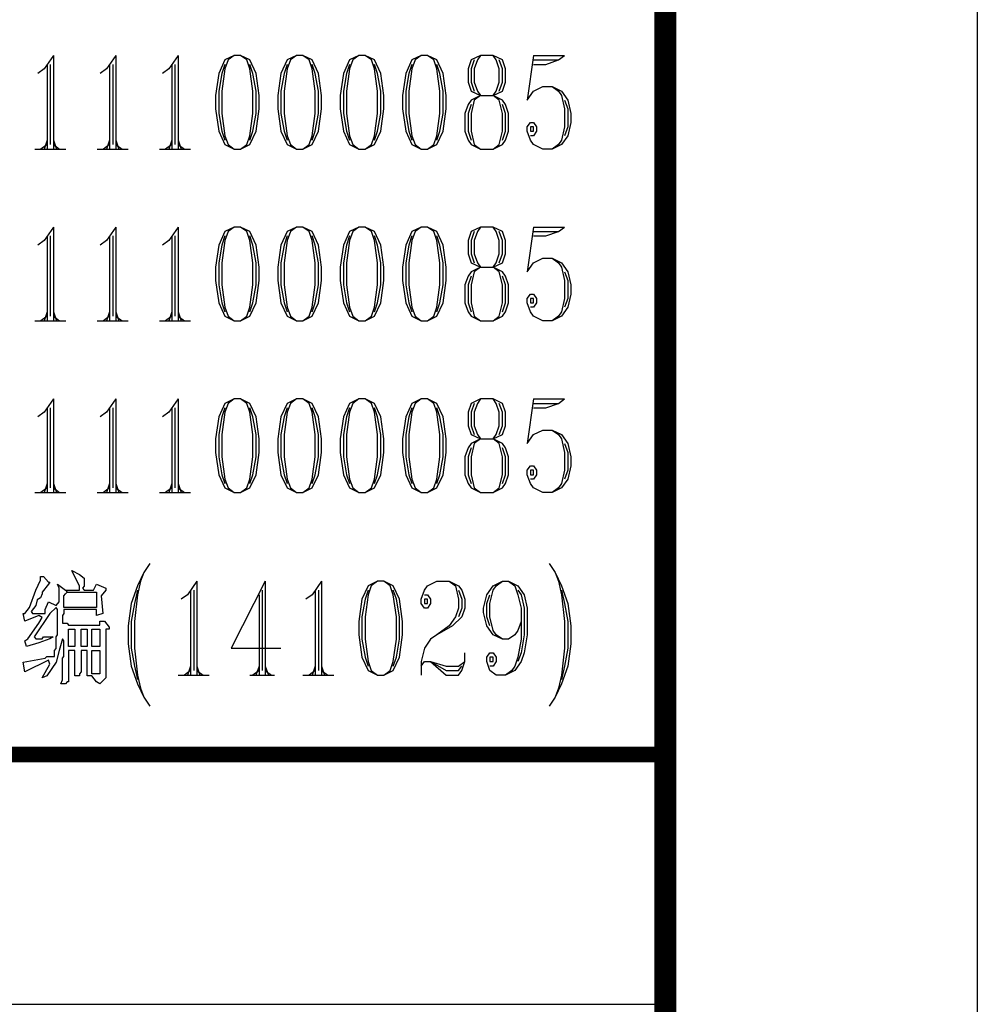
# Model space of a CAD drawing. Extents: x 1073267 to 3357714, y 298596 to 1101993.
# Drawn here: x 1612057 to 1615126, y 383230 to 386385 of the extents above; entities that cross this region are included whole.
import ezdxf

# ---------------------------------------------------------------- set-up
doc = ezdxf.new("R2010")
doc.units = 0
doc.header["$MEASUREMENT"] = 0
doc.layers.get('0').update_dxf_attribs({"linetype": 'CONTINUOUS'})

# ---------------------------------------------------------------- blocks, each defined once
blk = doc.blocks.new('_label_A1_2019')
at = {"color": 94, "linetype": 'Continuous'}
blk.add_line((-9045.3, 16908.1), (-2045.3, 16908.1), dxfattribs=at)
at = {"color": 94, "linetype": 'Continuous', "const_width": 50}
blk.add_lwpolyline([(-2045.3, 308.1), (-2045.3, 57708.1)], dxfattribs=at)
at = {"color": 94, "linetype": 'Continuous'}
for points in [[(-4006.7, 19948.5), (-4036.7, 19905.5), (-4057, 19891)], [(-4006.7, 19948.5), (-4006.7, 19648.4)], [(-3807.1, 19948.5), (-3837, 19905.5), (-3856.9, 19891)], [(-3807.1, 19948.5), (-3807.1, 19648.4)], [(-3607, 19948.5), (-3636.9, 19905.5), (-3657.2, 19891)], [(-3607, 19948.5), (-3607, 19648.4)], [(-3427.2, 19948.5), (-3447, 19934), (-3457.1, 19905.5), (-3467.3, 19834), (-3467.3, 19762.9), (-3457.1, 19691.4), (-3447, 19662.9), (-3427.2, 19648.4)], [(-3407.3, 19648.4), (-3387, 19662.9), (-3377.4, 19691.4), (-3367.2, 19762.9), (-3367.2, 19834), (-3377.4, 19905.5), (-3387, 19934), (-3407.3, 19948.5)], [(-3227.5, 19948.5), (-3247.3, 19934), (-3257.5, 19905.5), (-3267.2, 19834), (-3267.2, 19762.9), (-3257.5, 19691.4), (-3247.3, 19662.9), (-3227.5, 19648.4)], [(-3207.2, 19648.4), (-3187.4, 19662.9), (-3177.3, 19691.4), (-3167.6, 19762.9), (-3167.6, 19834), (-3177.3, 19905.5), (-3187.4, 19934), (-3207.2, 19948.5)], [(-3027.4, 19948.5), (-3047.2, 19934), (-3057.4, 19905.5), (-3067.5, 19834), (-3067.5, 19762.9), (-3057.4, 19691.4), (-3047.2, 19662.9), (-3027.4, 19648.4)], [(-3007.6, 19648.4), (-2987.3, 19662.9), (-2977.6, 19691.4), (-2967.5, 19762.9), (-2967.5, 19834), (-2977.6, 19905.5), (-2987.3, 19934), (-3007.6, 19948.5)], [(-2827.8, 19948.5), (-2847.6, 19934), (-2857.8, 19905.5), (-2867.4, 19834), (-2867.4, 19762.9), (-2857.8, 19691.4), (-2847.6, 19662.9), (-2827.8, 19648.4)], [(-2807.5, 19648.4), (-2787.7, 19662.9), (-2777.5, 19691.4), (-2767.8, 19762.9), (-2767.8, 19834), (-2777.5, 19905.5), (-2787.7, 19934), (-2807.5, 19948.5)], [(-2637.8, 19948.5), (-2647.5, 19934), (-2657.6, 19905.5), (-2657.6, 19862.5), (-2647.5, 19834), (-2637.8, 19820)], [(-2597.7, 19820), (-2587.6, 19834), (-2577.9, 19862.5), (-2577.9, 19905.5), (-2587.6, 19934), (-2597.7, 19948.5)], [(-2467.7, 19948.5), (-2488, 19805.5), (-2467.7, 19834), (-2437.7, 19848.5), (-2407.7, 19848.5), (-2377.8, 19834), (-2358, 19805.5), (-2347.8, 19762.9), (-2347.8, 19733.9), (-2358, 19691.4), (-2377.8, 19662.9), (-2407.7, 19648.4), (-2437.7, 19648.4), (-2467.7, 19662.9), (-2477.8, 19676.9), (-2488, 19705.4), (-2488, 19719.9), (-2477.8, 19733.9), (-2467.7, 19733.9), (-2458, 19719.9), (-2458, 19705.4), (-2467.7, 19691.4), (-2477.8, 19691.4)], [(-2467.7, 19948.5), (-2368.1, 19948.5)], [(-2467.7, 19920), (-2428, 19920), (-2387.9, 19934), (-2368.1, 19948.5)], [(-4027, 19920), (-4027, 19648.4)], [(-4016.8, 19920), (-4016.8, 19662.9)], [(-3826.9, 19920), (-3826.9, 19648.4)], [(-3816.7, 19920), (-3816.7, 19662.9)], [(-3627.3, 19920), (-3627.3, 19648.4)], [(-3617.1, 19920), (-3617.1, 19662.9)], [(-3457.1, 19920), (-3467.3, 19891), (-3476.9, 19834), (-3476.9, 19762.9), (-3467.3, 19705.4), (-3457.1, 19676.9)], [(-3377.4, 19676.9), (-3367.2, 19705.4), (-3357.1, 19762.9), (-3357.1, 19834), (-3367.2, 19891), (-3377.4, 19920)], [(-3257.5, 19920), (-3267.2, 19891), (-3277.3, 19834), (-3277.3, 19762.9), (-3267.2, 19705.4), (-3257.5, 19676.9)], [(-3177.3, 19676.9), (-3167.6, 19705.4), (-3157.4, 19762.9), (-3157.4, 19834), (-3167.6, 19891), (-3177.3, 19920)], [(-3057.4, 19920), (-3067.5, 19891), (-3077.2, 19834), (-3077.2, 19762.9), (-3067.5, 19705.4), (-3057.4, 19676.9)], [(-2977.6, 19676.9), (-2967.5, 19705.4), (-2957.3, 19762.9), (-2957.3, 19834), (-2967.5, 19891), (-2977.6, 19920)], [(-2857.8, 19920), (-2867.4, 19891), (-2877.6, 19834), (-2877.6, 19762.9), (-2867.4, 19705.4), (-2857.8, 19676.9)], [(-2777.5, 19676.9), (-2767.8, 19705.4), (-2757.7, 19762.9), (-2757.7, 19834), (-2767.8, 19891), (-2777.5, 19920)], [(-2657.6, 19934), (-2667.8, 19905.5), (-2667.8, 19862.5), (-2657.6, 19834)], [(-2577.9, 19834), (-2567.7, 19862.5), (-2567.7, 19905.5), (-2577.9, 19934)], [(-2467.7, 19934), (-2387.9, 19934)], [(-2407.7, 19848.5), (-2387.9, 19834), (-2377.8, 19820), (-2368.1, 19777), (-2368.1, 19719.9), (-2377.8, 19676.9), (-2387.9, 19662.9), (-2407.7, 19648.4)], [(-2637.8, 19820), (-2667.8, 19805.5), (-2677.5, 19791.5), (-2687.6, 19762.9), (-2687.6, 19705.4), (-2677.5, 19676.9), (-2667.8, 19662.9), (-2637.8, 19648.4), (-2597.7, 19648.4), (-2567.7, 19662.9), (-2557.6, 19676.9), (-2547.9, 19705.4), (-2547.9, 19762.9), (-2557.6, 19791.5), (-2567.7, 19805.5), (-2597.7, 19820)], [(-2637.8, 19820), (-2657.6, 19805.5), (-2667.8, 19762.9), (-2667.8, 19705.4), (-2657.6, 19662.9), (-2637.8, 19648.4)], [(-2597.7, 19648.4), (-2577.9, 19662.9), (-2567.7, 19705.4), (-2567.7, 19762.9), (-2577.9, 19805.5), (-2597.7, 19820)], [(-2667.8, 19791.5), (-2677.5, 19762.9), (-2677.5, 19705.4), (-2667.8, 19676.9)], [(-2567.7, 19676.9), (-2557.6, 19705.4), (-2557.6, 19762.9), (-2567.7, 19791.5)], [(-2368.1, 19805.5), (-2358, 19777), (-2358, 19719.9), (-2368.1, 19691.4)], [(-4027, 19662.9), (-4046.8, 19648.4)], [(-4027, 19676.9), (-4036.7, 19648.4)], [(-4006.7, 19676.9), (-3997, 19648.4)], [(-4006.7, 19662.9), (-3986.9, 19648.4)], [(-3826.9, 19662.9), (-3846.7, 19648.4)], [(-3826.9, 19676.9), (-3837, 19648.4)], [(-3807.1, 19676.9), (-3796.9, 19648.4)], [(-3807.1, 19662.9), (-3786.8, 19648.4)], [(-3627.3, 19662.9), (-3647.1, 19648.4)], [(-3627.3, 19676.9), (-3636.9, 19648.4)], [(-3607, 19676.9), (-3597.3, 19648.4)], [(-3607, 19662.9), (-3587.1, 19648.4)], [(-4066.6, 19648.4), (-3966.6, 19648.4)], [(-3867, 19648.4), (-3767, 19648.4)], [(-3666.9, 19648.4), (-3567.3, 19648.4)], [(-4006.7, 19398.5), (-4036.7, 19355.5), (-4057, 19341)], [(-4006.7, 19398.5), (-4006.7, 19098.4)], [(-3807.1, 19398.5), (-3837, 19355.5), (-3856.9, 19341)], [(-3807.1, 19398.5), (-3807.1, 19098.4)], [(-3607, 19398.5), (-3636.9, 19355.5), (-3657.2, 19341)], [(-3607, 19398.5), (-3607, 19098.4)], [(-3427.2, 19398.5), (-3447, 19384), (-3457.1, 19355.5), (-3467.3, 19284), (-3467.3, 19212.9), (-3457.1, 19141.4), (-3447, 19112.9), (-3427.2, 19098.4)], [(-3407.3, 19098.4), (-3387, 19112.9), (-3377.4, 19141.4), (-3367.2, 19212.9), (-3367.2, 19284), (-3377.4, 19355.5), (-3387, 19384), (-3407.3, 19398.5)], [(-3227.5, 19398.5), (-3247.3, 19384), (-3257.5, 19355.5), (-3267.2, 19284), (-3267.2, 19212.9), (-3257.5, 19141.4), (-3247.3, 19112.9), (-3227.5, 19098.4)], [(-3207.2, 19098.4), (-3187.4, 19112.9), (-3177.3, 19141.4), (-3167.6, 19212.9), (-3167.6, 19284), (-3177.3, 19355.5), (-3187.4, 19384), (-3207.2, 19398.5)], [(-3027.4, 19398.5), (-3047.2, 19384), (-3057.4, 19355.5), (-3067.5, 19284), (-3067.5, 19212.9), (-3057.4, 19141.4), (-3047.2, 19112.9), (-3027.4, 19098.4)], [(-3007.6, 19098.4), (-2987.3, 19112.9), (-2977.6, 19141.4), (-2967.5, 19212.9), (-2967.5, 19284), (-2977.6, 19355.5), (-2987.3, 19384), (-3007.6, 19398.5)], [(-2827.8, 19398.5), (-2847.6, 19384), (-2857.8, 19355.5), (-2867.4, 19284), (-2867.4, 19212.9), (-2857.8, 19141.4), (-2847.6, 19112.9), (-2827.8, 19098.4)], [(-2807.5, 19098.4), (-2787.7, 19112.9), (-2777.5, 19141.4), (-2767.8, 19212.9), (-2767.8, 19284), (-2777.5, 19355.5), (-2787.7, 19384), (-2807.5, 19398.5)], [(-2657.6, 19384), (-2667.8, 19355.5), (-2667.8, 19312.5), (-2657.6, 19284)], [(-2637.8, 19398.5), (-2647.5, 19384), (-2657.6, 19355.5), (-2657.6, 19312.5), (-2647.5, 19284), (-2637.8, 19270)], [(-2597.7, 19270), (-2587.6, 19284), (-2577.9, 19312.5), (-2577.9, 19355.5), (-2587.6, 19384), (-2597.7, 19398.5)], [(-2577.9, 19284), (-2567.7, 19312.5), (-2567.7, 19355.5), (-2577.9, 19384)], [(-2467.7, 19398.5), (-2488, 19255.5), (-2467.7, 19284), (-2437.7, 19298.5), (-2407.7, 19298.5), (-2377.8, 19284), (-2358, 19255.5), (-2347.8, 19212.9), (-2347.8, 19183.9), (-2358, 19141.4), (-2377.8, 19112.9), (-2407.7, 19098.4), (-2437.7, 19098.4), (-2467.7, 19112.9), (-2477.8, 19126.9), (-2488, 19155.4), (-2488, 19169.9), (-2477.8, 19183.9), (-2467.7, 19183.9), (-2458, 19169.9), (-2458, 19155.4), (-2467.7, 19141.4), (-2477.8, 19141.4)], [(-2467.7, 19398.5), (-2368.1, 19398.5)], [(-2467.7, 19370), (-2428, 19370), (-2387.9, 19384), (-2368.1, 19398.5)], [(-2467.7, 19384), (-2387.9, 19384)], [(-4027, 19370), (-4027, 19098.4)], [(-4016.8, 19370), (-4016.8, 19112.9)], [(-3826.9, 19370), (-3826.9, 19098.4)], [(-3816.7, 19370), (-3816.7, 19112.9)], [(-3627.3, 19370), (-3627.3, 19098.4)], [(-3617.1, 19370), (-3617.1, 19112.9)], [(-3457.1, 19370), (-3467.3, 19341), (-3476.9, 19284), (-3476.9, 19212.9), (-3467.3, 19155.4), (-3457.1, 19126.9)], [(-3377.4, 19126.9), (-3367.2, 19155.4), (-3357.1, 19212.9), (-3357.1, 19284), (-3367.2, 19341), (-3377.4, 19370)], [(-3257.5, 19370), (-3267.2, 19341), (-3277.3, 19284), (-3277.3, 19212.9), (-3267.2, 19155.4), (-3257.5, 19126.9)], [(-3177.3, 19126.9), (-3167.6, 19155.4), (-3157.4, 19212.9), (-3157.4, 19284), (-3167.6, 19341), (-3177.3, 19370)], [(-3057.4, 19370), (-3067.5, 19341), (-3077.2, 19284), (-3077.2, 19212.9), (-3067.5, 19155.4), (-3057.4, 19126.9)], [(-2977.6, 19126.9), (-2967.5, 19155.4), (-2957.3, 19212.9), (-2957.3, 19284), (-2967.5, 19341), (-2977.6, 19370)], [(-2857.8, 19370), (-2867.4, 19341), (-2877.6, 19284), (-2877.6, 19212.9), (-2867.4, 19155.4), (-2857.8, 19126.9)], [(-2777.5, 19126.9), (-2767.8, 19155.4), (-2757.7, 19212.9), (-2757.7, 19284), (-2767.8, 19341), (-2777.5, 19370)], [(-2407.7, 19298.5), (-2387.9, 19284), (-2377.8, 19270), (-2368.1, 19227), (-2368.1, 19169.9), (-2377.8, 19126.9), (-2387.9, 19112.9), (-2407.7, 19098.4)], [(-2637.8, 19270), (-2667.8, 19255.5), (-2677.5, 19241.5), (-2687.6, 19212.9), (-2687.6, 19155.4), (-2677.5, 19126.9), (-2667.8, 19112.9), (-2637.8, 19098.4), (-2597.7, 19098.4), (-2567.7, 19112.9), (-2557.6, 19126.9), (-2547.9, 19155.4), (-2547.9, 19212.9), (-2557.6, 19241.5), (-2567.7, 19255.5), (-2597.7, 19270)], [(-2637.8, 19270), (-2657.6, 19255.5), (-2667.8, 19212.9), (-2667.8, 19155.4), (-2657.6, 19112.9), (-2637.8, 19098.4)], [(-2597.7, 19098.4), (-2577.9, 19112.9), (-2567.7, 19155.4), (-2567.7, 19212.9), (-2577.9, 19255.5), (-2597.7, 19270)], [(-2368.1, 19255.5), (-2358, 19227), (-2358, 19169.9), (-2368.1, 19141.4)], [(-2667.8, 19241.5), (-2677.5, 19212.9), (-2677.5, 19155.4), (-2667.8, 19126.9)], [(-2567.7, 19126.9), (-2557.6, 19155.4), (-2557.6, 19212.9), (-2567.7, 19241.5)], [(-4027, 19126.9), (-4036.7, 19098.4)], [(-4006.7, 19126.9), (-3997, 19098.4)], [(-3826.9, 19126.9), (-3837, 19098.4)], [(-3807.1, 19126.9), (-3796.9, 19098.4)], [(-3627.3, 19126.9), (-3636.9, 19098.4)], [(-3607, 19126.9), (-3597.3, 19098.4)], [(-4066.6, 19098.4), (-3966.6, 19098.4)], [(-4027, 19112.9), (-4046.8, 19098.4)], [(-4006.7, 19112.9), (-3986.9, 19098.4)], [(-3867, 19098.4), (-3767, 19098.4)], [(-3826.9, 19112.9), (-3846.7, 19098.4)], [(-3807.1, 19112.9), (-3786.8, 19098.4)], [(-3666.9, 19098.4), (-3567.3, 19098.4)], [(-3627.3, 19112.9), (-3647.1, 19098.4)], [(-3607, 19112.9), (-3587.1, 19098.4)], [(-4006.7, 18848.1), (-4036.7, 18805), (-4057, 18790.5)], [(-4006.7, 18848.1), (-4006.7, 18547.9)], [(-3807.1, 18848.1), (-3837, 18805), (-3856.9, 18790.5)], [(-3807.1, 18848.1), (-3807.1, 18547.9)], [(-3607, 18848.1), (-3636.9, 18805), (-3657.2, 18790.5)], [(-3607, 18848.1), (-3607, 18547.9)], [(-3427.2, 18848.1), (-3447, 18833.6), (-3457.1, 18805), (-3467.3, 18733.5), (-3467.3, 18662.5), (-3457.1, 18590.9), (-3447, 18562.4), (-3427.2, 18547.9)], [(-3407.3, 18547.9), (-3387, 18562.4), (-3377.4, 18590.9), (-3367.2, 18662.5), (-3367.2, 18733.5), (-3377.4, 18805), (-3387, 18833.6), (-3407.3, 18848.1)], [(-3227.5, 18848.1), (-3247.3, 18833.6), (-3257.5, 18805), (-3267.2, 18733.5), (-3267.2, 18662.5), (-3257.5, 18590.9), (-3247.3, 18562.4), (-3227.5, 18547.9)], [(-3207.2, 18547.9), (-3187.4, 18562.4), (-3177.3, 18590.9), (-3167.6, 18662.5), (-3167.6, 18733.5), (-3177.3, 18805), (-3187.4, 18833.6), (-3207.2, 18848.1)], [(-3027.4, 18848.1), (-3047.2, 18833.6), (-3057.4, 18805), (-3067.5, 18733.5), (-3067.5, 18662.5), (-3057.4, 18590.9), (-3047.2, 18562.4), (-3027.4, 18547.9)], [(-3007.6, 18547.9), (-2987.3, 18562.4), (-2977.6, 18590.9), (-2967.5, 18662.5), (-2967.5, 18733.5), (-2977.6, 18805), (-2987.3, 18833.6), (-3007.6, 18848.1)], [(-2827.8, 18848.1), (-2847.6, 18833.6), (-2857.8, 18805), (-2867.4, 18733.5), (-2867.4, 18662.5), (-2857.8, 18590.9), (-2847.6, 18562.4), (-2827.8, 18547.9)], [(-2807.5, 18547.9), (-2787.7, 18562.4), (-2777.5, 18590.9), (-2767.8, 18662.5), (-2767.8, 18733.5), (-2777.5, 18805), (-2787.7, 18833.6), (-2807.5, 18848.1)], [(-2637.8, 18848.1), (-2647.5, 18833.6), (-2657.6, 18805), (-2657.6, 18762), (-2647.5, 18733.5), (-2637.8, 18719.5)], [(-2597.7, 18719.5), (-2587.6, 18733.5), (-2577.9, 18762), (-2577.9, 18805), (-2587.6, 18833.6), (-2597.7, 18848.1)], [(-2467.7, 18848.1), (-2488, 18705), (-2467.7, 18733.5), (-2437.7, 18748), (-2407.7, 18748), (-2377.8, 18733.5), (-2358, 18705), (-2347.8, 18662.5), (-2347.8, 18633.5), (-2358, 18590.9), (-2377.8, 18562.4), (-2407.7, 18547.9), (-2437.7, 18547.9), (-2467.7, 18562.4), (-2477.8, 18576.4), (-2488, 18604.9), (-2488, 18619.4), (-2477.8, 18633.5), (-2467.7, 18633.5), (-2458, 18619.4), (-2458, 18604.9), (-2467.7, 18590.9), (-2477.8, 18590.9)], [(-2467.7, 18848.1), (-2368.1, 18848.1)], [(-2467.7, 18819.5), (-2428, 18819.5), (-2387.9, 18833.6), (-2368.1, 18848.1)], [(-4027, 18819.5), (-4027, 18547.9)], [(-4016.8, 18819.5), (-4016.8, 18562.4)], [(-3826.9, 18819.5), (-3826.9, 18547.9)], [(-3816.7, 18819.5), (-3816.7, 18562.4)], [(-3627.3, 18819.5), (-3627.3, 18547.9)], [(-3617.1, 18819.5), (-3617.1, 18562.4)], [(-3457.1, 18819.5), (-3467.3, 18790.5), (-3476.9, 18733.5), (-3476.9, 18662.5), (-3467.3, 18604.9), (-3457.1, 18576.4)], [(-3377.4, 18576.4), (-3367.2, 18604.9), (-3357.1, 18662.5), (-3357.1, 18733.5), (-3367.2, 18790.5), (-3377.4, 18819.5)], [(-3257.5, 18819.5), (-3267.2, 18790.5), (-3277.3, 18733.5), (-3277.3, 18662.5), (-3267.2, 18604.9), (-3257.5, 18576.4)], [(-3177.3, 18576.4), (-3167.6, 18604.9), (-3157.4, 18662.5), (-3157.4, 18733.5), (-3167.6, 18790.5), (-3177.3, 18819.5)], [(-3057.4, 18819.5), (-3067.5, 18790.5), (-3077.2, 18733.5), (-3077.2, 18662.5), (-3067.5, 18604.9), (-3057.4, 18576.4)], [(-2977.6, 18576.4), (-2967.5, 18604.9), (-2957.3, 18662.5), (-2957.3, 18733.5), (-2967.5, 18790.5), (-2977.6, 18819.5)], [(-2857.8, 18819.5), (-2867.4, 18790.5), (-2877.6, 18733.5), (-2877.6, 18662.5), (-2867.4, 18604.9), (-2857.8, 18576.4)], [(-2777.5, 18576.4), (-2767.8, 18604.9), (-2757.7, 18662.5), (-2757.7, 18733.5), (-2767.8, 18790.5), (-2777.5, 18819.5)], [(-2657.6, 18833.6), (-2667.8, 18805), (-2667.8, 18762), (-2657.6, 18733.5)], [(-2577.9, 18733.5), (-2567.7, 18762), (-2567.7, 18805), (-2577.9, 18833.6)], [(-2467.7, 18833.6), (-2387.9, 18833.6)], [(-2407.7, 18748), (-2387.9, 18733.5), (-2377.8, 18719.5), (-2368.1, 18676.5), (-2368.1, 18619.4), (-2377.8, 18576.4), (-2387.9, 18562.4), (-2407.7, 18547.9)], [(-2637.8, 18719.5), (-2667.8, 18705), (-2677.5, 18691), (-2687.6, 18662.5), (-2687.6, 18604.9), (-2677.5, 18576.4), (-2667.8, 18562.4), (-2637.8, 18547.9), (-2597.7, 18547.9), (-2567.7, 18562.4), (-2557.6, 18576.4), (-2547.9, 18604.9), (-2547.9, 18662.5), (-2557.6, 18691), (-2567.7, 18705), (-2597.7, 18719.5)], [(-2637.8, 18719.5), (-2657.6, 18705), (-2667.8, 18662.5), (-2667.8, 18604.9), (-2657.6, 18562.4), (-2637.8, 18547.9)], [(-2597.7, 18547.9), (-2577.9, 18562.4), (-2567.7, 18604.9), (-2567.7, 18662.5), (-2577.9, 18705), (-2597.7, 18719.5)], [(-2667.8, 18691), (-2677.5, 18662.5), (-2677.5, 18604.9), (-2667.8, 18576.4)], [(-2567.7, 18576.4), (-2557.6, 18604.9), (-2557.6, 18662.5), (-2567.7, 18691)], [(-2368.1, 18705), (-2358, 18676.5), (-2358, 18619.4), (-2368.1, 18590.9)], [(-4027, 18562.4), (-4046.8, 18547.9)], [(-4027, 18576.4), (-4036.7, 18547.9)], [(-4006.7, 18576.4), (-3997, 18547.9)], [(-4006.7, 18562.4), (-3986.9, 18547.9)], [(-3826.9, 18562.4), (-3846.7, 18547.9)], [(-3826.9, 18576.4), (-3837, 18547.9)], [(-3807.1, 18576.4), (-3796.9, 18547.9)], [(-3807.1, 18562.4), (-3786.8, 18547.9)], [(-3627.3, 18562.4), (-3647.1, 18547.9)], [(-3627.3, 18576.4), (-3636.9, 18547.9)], [(-3607, 18576.4), (-3597.3, 18547.9)], [(-3607, 18562.4), (-3587.1, 18547.9)], [(-4066.6, 18547.9), (-3966.6, 18547.9)], [(-3867, 18547.9), (-3767, 18547.9)], [(-3666.9, 18547.9), (-3567.3, 18547.9)], [(-3697.3, 18320.3), (-3717.2, 18291.8), (-3737, 18248.8), (-3757.3, 18191.7), (-3767, 18120.2), (-3767, 18063.2), (-3757.3, 17991.6), (-3737, 17934.6), (-3717.2, 17892), (-3697.3, 17863)], [(-2417.9, 18320.3), (-2398.1, 18291.8), (-2378.3, 18248.8), (-2358, 18191.7), (-2347.8, 18120.2), (-2347.8, 18063.2), (-2358, 17991.6), (-2378.3, 17934.6), (-2398.1, 17892), (-2417.9, 17863)], [(-3717.2, 18291.8), (-3727.3, 18263.3), (-3737, 18220.2), (-3747.1, 18134.7), (-3747.1, 18049.1), (-3737, 17963.1), (-3727.3, 17920.6), (-3717.2, 17892)], [(-2398.1, 18291.8), (-2387.9, 18263.3), (-2378.3, 18220.2), (-2368.1, 18134.7), (-2368.1, 18049.1), (-2378.3, 17963.1), (-2387.9, 17920.6), (-2398.1, 17892)], [(-3547, 18263.3), (-3577, 18220.2), (-3597.3, 18206.2)], [(-3547, 18263.3), (-3547, 17963.1)], [(-3327.6, 18263.3), (-3437.3, 18049.1), (-3277.3, 18049.1)], [(-3327.6, 18263.3), (-3327.6, 17963.1)], [(-3147.3, 18263.3), (-3177.3, 18220.2), (-3197.6, 18206.2)], [(-3147.3, 18263.3), (-3147.3, 17963.1)], [(-2967.5, 18263.3), (-2987.8, 18248.8), (-2997.4, 18220.2), (-3007.6, 18149.2), (-3007.6, 18077.7), (-2997.4, 18006.1), (-2987.8, 17977.6), (-2967.5, 17963.1)], [(-2947.7, 17963.1), (-2927.8, 17977.6), (-2917.7, 18006.1), (-2907.5, 18077.7), (-2907.5, 18149.2), (-2917.7, 18220.2), (-2927.8, 18248.8), (-2947.7, 18263.3)], [(-2817.6, 18220.2), (-2808, 18220.2), (-2797.8, 18206.2), (-2797.8, 18191.7), (-2808, 18177.7), (-2817.6, 18177.7), (-2827.8, 18191.7), (-2827.8, 18206.2), (-2817.6, 18234.7), (-2808, 18248.8), (-2777.5, 18263.3), (-2737.9, 18263.3), (-2707.9, 18248.8), (-2697.8, 18234.7), (-2687.6, 18206.2), (-2687.6, 18177.7), (-2697.8, 18149.2), (-2727.7, 18120.2), (-2777.5, 18091.7), (-2797.8, 18077.7), (-2817.6, 18049.1), (-2827.8, 18006.1), (-2827.8, 17963.1)], [(-2737.9, 18263.3), (-2717.6, 18248.8), (-2707.9, 18206.2), (-2707.9, 18177.7), (-2717.6, 18149.2), (-2737.9, 18120.2), (-2777.5, 18091.7)], [(-2507.8, 18134.7), (-2518, 18106.2), (-2528.1, 18091.7), (-2547.9, 18077.7), (-2567.7, 18077.7), (-2597.7, 18091.7), (-2618, 18120.2), (-2627.7, 18163.2), (-2627.7, 18177.7), (-2618, 18220.2), (-2597.7, 18248.8), (-2567.7, 18263.3), (-2547.9, 18263.3), (-2518, 18248.8), (-2498.1, 18220.2), (-2488, 18177.7), (-2488, 18091.7), (-2498.1, 18034.6), (-2507.8, 18006.1), (-2528.1, 17977.6), (-2558.1, 17963.1), (-2588, 17963.1), (-2607.9, 17977.6), (-2618, 18006.1), (-2618, 18020.6), (-2607.9, 18034.6), (-2597.7, 18034.6), (-2588, 18020.6), (-2588, 18006.1), (-2597.7, 17991.6), (-2607.9, 17991.6)], [(-2567.7, 18077.7), (-2588, 18091.7), (-2597.7, 18106.2), (-2607.9, 18149.2), (-2607.9, 18191.7), (-2597.7, 18234.7), (-2588, 18248.8), (-2567.7, 18263.3)], [(-2547.9, 18263.3), (-2528.1, 18248.8), (-2518, 18220.2), (-2507.8, 18177.7), (-2507.8, 18077.7), (-2518, 18020.6), (-2528.1, 17991.6), (-2537.8, 17977.6), (-2558.1, 17963.1)], [(-3968.5, 18235.2), (-3963.2, 18228.9), (-3888.3, 18228.9), (-3868.5, 18228.9), (-3868.5, 18179.2), (-3943.4, 18179.2), (-3973.3, 18179.2), (-3973.3, 18216.4), (-3968.5, 18222.7), (-3963.2, 18228.9)], [(-3737, 18234.7), (-3747.1, 18191.7), (-3757.3, 18134.7), (-3757.3, 18049.1), (-3747.1, 17991.6), (-3737, 17949.1)], [(-3567.3, 18234.7), (-3567.3, 17963.1)], [(-3557.2, 18234.7), (-3557.2, 17977.6)], [(-3347.4, 18220.2), (-3347.4, 17963.1)], [(-3337.2, 18234.7), (-3337.2, 17977.6)], [(-3167.6, 18234.7), (-3167.6, 17963.1)], [(-3157.4, 18234.7), (-3157.4, 17977.6)], [(-2997.4, 18234.7), (-3007.6, 18206.2), (-3017.7, 18149.2), (-3017.7, 18077.7), (-3007.6, 18020.6), (-2997.4, 17991.6)], [(-2917.7, 17991.6), (-2907.5, 18020.6), (-2897.9, 18077.7), (-2897.9, 18149.2), (-2907.5, 18206.2), (-2917.7, 18234.7)], [(-2707.9, 18234.7), (-2697.8, 18206.2), (-2697.8, 18177.7), (-2707.9, 18149.2)], [(-2607.9, 18120.2), (-2618, 18149.2), (-2618, 18191.7), (-2607.9, 18220.2)], [(-2518, 18234.7), (-2507.8, 18220.2), (-2498.1, 18177.7), (-2498.1, 18091.7), (-2507.8, 18034.6), (-2518, 18006.1)], [(-2378.3, 18234.7), (-2368.1, 18191.7), (-2358, 18134.7), (-2358, 18049.1), (-2368.1, 17991.6), (-2378.3, 17949.1)], [(-2797.8, 18006.1), (-2747.5, 17963.1), (-2707.9, 17963.1), (-2697.8, 17977.6), (-2687.6, 18006.1), (-2687.6, 18034.6)], [(-3567.3, 17991.6), (-3577, 17963.1)], [(-3547, 17991.6), (-3537.4, 17963.1)], [(-3347.4, 17991.6), (-3357.5, 17963.1)], [(-3327.6, 17991.6), (-3317.4, 17963.1)], [(-3167.6, 17991.6), (-3177.3, 17963.1)], [(-3147.3, 17991.6), (-3137.6, 17963.1)], [(-2827.8, 17991.6), (-2817.6, 18006.1), (-2797.8, 18006.1), (-2747.5, 17991.6), (-2707.9, 17991.6), (-2687.6, 18006.1)], [(-2797.8, 18006.1), (-2747.5, 17977.6), (-2707.9, 17977.6), (-2697.8, 17991.6)], [(-3607, 17963.1), (-3507.4, 17963.1)], [(-3567.3, 17977.6), (-3587.1, 17963.1)], [(-3547, 17977.6), (-3527.2, 17963.1)], [(-3377.4, 17963.1), (-3297.6, 17963.1)], [(-3347.4, 17977.6), (-3367.2, 17963.1)], [(-3327.6, 17977.6), (-3307.3, 17963.1)], [(-3207.2, 17963.1), (-3107.7, 17963.1)], [(-3167.6, 17977.6), (-3187.4, 17963.1)], [(-3147.3, 17977.6), (-3127.5, 17963.1)]]:
    blk.add_lwpolyline(points, dxfattribs=at)
for points in [[(-3427.2, 19948.5), (-3457.1, 19934), (-3476.9, 19891), (-3487.1, 19820), (-3487.1, 19777), (-3476.9, 19705.4), (-3457.1, 19662.9), (-3427.2, 19648.4), (-3407.3, 19648.4), (-3377.4, 19662.9), (-3357.1, 19705.4), (-3347.4, 19777), (-3347.4, 19820), (-3357.1, 19891), (-3377.4, 19934), (-3407.3, 19948.5), (-3427.2, 19948.5)], [(-3227.5, 19948.5), (-3257.5, 19934), (-3277.3, 19891), (-3287.5, 19820), (-3287.5, 19777), (-3277.3, 19705.4), (-3257.5, 19662.9), (-3227.5, 19648.4), (-3207.2, 19648.4), (-3177.3, 19662.9), (-3157.4, 19705.4), (-3147.3, 19777), (-3147.3, 19820), (-3157.4, 19891), (-3177.3, 19934), (-3207.2, 19948.5), (-3227.5, 19948.5)], [(-3027.4, 19948.5), (-3057.4, 19934), (-3077.2, 19891), (-3087.3, 19820), (-3087.3, 19777), (-3077.2, 19705.4), (-3057.4, 19662.9), (-3027.4, 19648.4), (-3007.6, 19648.4), (-2977.6, 19662.9), (-2957.3, 19705.4), (-2947.7, 19777), (-2947.7, 19820), (-2957.3, 19891), (-2977.6, 19934), (-3007.6, 19948.5), (-3027.4, 19948.5)], [(-2827.8, 19948.5), (-2857.8, 19934), (-2877.6, 19891), (-2887.7, 19820), (-2887.7, 19777), (-2877.6, 19705.4), (-2857.8, 19662.9), (-2827.8, 19648.4), (-2807.5, 19648.4), (-2777.5, 19662.9), (-2757.7, 19705.4), (-2747.5, 19777), (-2747.5, 19820), (-2757.7, 19891), (-2777.5, 19934), (-2807.5, 19948.5), (-2827.8, 19948.5)], [(-2637.8, 19948.5), (-2667.8, 19934), (-2677.5, 19905.5), (-2677.5, 19862.5), (-2667.8, 19834), (-2637.8, 19820), (-2597.7, 19820), (-2567.7, 19834), (-2557.6, 19862.5), (-2557.6, 19905.5), (-2567.7, 19934), (-2597.7, 19948.5), (-2637.8, 19948.5)], [(-2477.8, 19719.9), (-2477.8, 19705.4), (-2467.7, 19705.4), (-2467.7, 19719.9), (-2477.8, 19719.9)], [(-3427.2, 19398.5), (-3457.1, 19384), (-3476.9, 19341), (-3487.1, 19270), (-3487.1, 19227), (-3476.9, 19155.4), (-3457.1, 19112.9), (-3427.2, 19098.4), (-3407.3, 19098.4), (-3377.4, 19112.9), (-3357.1, 19155.4), (-3347.4, 19227), (-3347.4, 19270), (-3357.1, 19341), (-3377.4, 19384), (-3407.3, 19398.5), (-3427.2, 19398.5)], [(-3227.5, 19398.5), (-3257.5, 19384), (-3277.3, 19341), (-3287.5, 19270), (-3287.5, 19227), (-3277.3, 19155.4), (-3257.5, 19112.9), (-3227.5, 19098.4), (-3207.2, 19098.4), (-3177.3, 19112.9), (-3157.4, 19155.4), (-3147.3, 19227), (-3147.3, 19270), (-3157.4, 19341), (-3177.3, 19384), (-3207.2, 19398.5), (-3227.5, 19398.5)], [(-3027.4, 19398.5), (-3057.4, 19384), (-3077.2, 19341), (-3087.3, 19270), (-3087.3, 19227), (-3077.2, 19155.4), (-3057.4, 19112.9), (-3027.4, 19098.4), (-3007.6, 19098.4), (-2977.6, 19112.9), (-2957.3, 19155.4), (-2947.7, 19227), (-2947.7, 19270), (-2957.3, 19341), (-2977.6, 19384), (-3007.6, 19398.5), (-3027.4, 19398.5)], [(-2827.8, 19398.5), (-2857.8, 19384), (-2877.6, 19341), (-2887.7, 19270), (-2887.7, 19227), (-2877.6, 19155.4), (-2857.8, 19112.9), (-2827.8, 19098.4), (-2807.5, 19098.4), (-2777.5, 19112.9), (-2757.7, 19155.4), (-2747.5, 19227), (-2747.5, 19270), (-2757.7, 19341), (-2777.5, 19384), (-2807.5, 19398.5), (-2827.8, 19398.5)], [(-2637.8, 19398.5), (-2667.8, 19384), (-2677.5, 19355.5), (-2677.5, 19312.5), (-2667.8, 19284), (-2637.8, 19270), (-2597.7, 19270), (-2567.7, 19284), (-2557.6, 19312.5), (-2557.6, 19355.5), (-2567.7, 19384), (-2597.7, 19398.5), (-2637.8, 19398.5)], [(-2477.8, 19169.9), (-2477.8, 19155.4), (-2467.7, 19155.4), (-2467.7, 19169.9), (-2477.8, 19169.9)], [(-3427.2, 18848.1), (-3457.1, 18833.6), (-3476.9, 18790.5), (-3487.1, 18719.5), (-3487.1, 18676.5), (-3476.9, 18604.9), (-3457.1, 18562.4), (-3427.2, 18547.9), (-3407.3, 18547.9), (-3377.4, 18562.4), (-3357.1, 18604.9), (-3347.4, 18676.5), (-3347.4, 18719.5), (-3357.1, 18790.5), (-3377.4, 18833.6), (-3407.3, 18848.1), (-3427.2, 18848.1)], [(-3227.5, 18848.1), (-3257.5, 18833.6), (-3277.3, 18790.5), (-3287.5, 18719.5), (-3287.5, 18676.5), (-3277.3, 18604.9), (-3257.5, 18562.4), (-3227.5, 18547.9), (-3207.2, 18547.9), (-3177.3, 18562.4), (-3157.4, 18604.9), (-3147.3, 18676.5), (-3147.3, 18719.5), (-3157.4, 18790.5), (-3177.3, 18833.6), (-3207.2, 18848.1), (-3227.5, 18848.1)], [(-3027.4, 18848.1), (-3057.4, 18833.6), (-3077.2, 18790.5), (-3087.3, 18719.5), (-3087.3, 18676.5), (-3077.2, 18604.9), (-3057.4, 18562.4), (-3027.4, 18547.9), (-3007.6, 18547.9), (-2977.6, 18562.4), (-2957.3, 18604.9), (-2947.7, 18676.5), (-2947.7, 18719.5), (-2957.3, 18790.5), (-2977.6, 18833.6), (-3007.6, 18848.1), (-3027.4, 18848.1)], [(-2827.8, 18848.1), (-2857.8, 18833.6), (-2877.6, 18790.5), (-2887.7, 18719.5), (-2887.7, 18676.5), (-2877.6, 18604.9), (-2857.8, 18562.4), (-2827.8, 18547.9), (-2807.5, 18547.9), (-2777.5, 18562.4), (-2757.7, 18604.9), (-2747.5, 18676.5), (-2747.5, 18719.5), (-2757.7, 18790.5), (-2777.5, 18833.6), (-2807.5, 18848.1), (-2827.8, 18848.1)], [(-2637.8, 18848.1), (-2667.8, 18833.6), (-2677.5, 18805), (-2677.5, 18762), (-2667.8, 18733.5), (-2637.8, 18719.5), (-2597.7, 18719.5), (-2567.7, 18733.5), (-2557.6, 18762), (-2557.6, 18805), (-2567.7, 18833.6), (-2597.7, 18848.1), (-2637.8, 18848.1)], [(-2477.8, 18619.4), (-2477.8, 18604.9), (-2467.7, 18604.9), (-2467.7, 18619.4), (-2477.8, 18619.4)], [(-3948.2, 18297.6), (-3923.6, 18285), (-3908.6, 18272.9), (-3908.6, 18247.8), (-3913.4, 18241.5), (-3908.6, 18235.2), (-3878.6, 18235.2), (-3868.5, 18254.1), (-3838.5, 18241.5), (-3838.5, 18235.2), (-3853.5, 18216.4), (-3848.2, 18160.3), (-3868.5, 18154), (-3868.5, 18172.9), (-3943.4, 18172.9), (-3973.3, 18172.9), (-3973.3, 18160.3), (-3978.2, 18154), (-3978.2, 18128.9), (-3963.2, 18128.9), (-3958.4, 18122.6), (-3883.4, 18122.6), (-3858.3, 18122.6), (-3858.3, 18135.2), (-3843.3, 18135.2), (-3828.3, 18116.3), (-3828.3, 18110), (-3838.5, 18110), (-3838.5, 18016.8), (-3838.5, 17953.9), (-3858.3, 17935.1), (-3868.5, 17941.3), (-3883.4, 17960.2), (-3898.4, 17960.2), (-3898.4, 18041.4), (-3918.2, 18041.4), (-3918.2, 17972.8), (-3923.6, 17966.5), (-3923.6, 17960.2), (-3938.5, 17960.2), (-3938.5, 18041.4), (-3958.4, 18041.4), (-3958.4, 17947.6), (-3958.4, 17941.3), (-3963.2, 17941.3), (-3968.5, 17935.1), (-3983.5, 17935.1), (-3978.2, 17947.6), (-3978.2, 18016.8), (-3973.3, 18022.6), (-3973.3, 18072.8), (-3978.2, 18079.1), (-3988.3, 18041.4), (-3998.5, 18004.2), (-4028.4, 17960.2), (-4043.4, 17953.9), (-4018.3, 17997.9), (-4023.1, 18010.5), (-4098.1, 17972.8), (-4103.4, 18004.2), (-4033.3, 18016.8), (-4028.4, 18022.6), (-4003.3, 18022.6), (-4003.3, 18041.4), (-3998.5, 18047.7), (-3998.5, 18085.4), (-3993.2, 18091.7), (-3993.2, 18172.9), (-3998.5, 18179.2), (-4018.3, 18160.3), (-4068.1, 18085.4), (-4063.2, 18079.1), (-4043.4, 18079.1), (-4038.1, 18085.4), (-4008.1, 18085.4), (-4018.3, 18079.1), (-4053.1, 18066.5), (-4093.2, 18054), (-4098.1, 18072.8), (-4088.4, 18079.1), (-4053.1, 18128.9), (-4043.4, 18147.7), (-4053.1, 18154), (-4098.1, 18135.2), (-4103.4, 18160.3), (-4098.1, 18160.3), (-4083.1, 18179.2), (-4063.2, 18235.2), (-4048.3, 18266.6), (-4048.3, 18279.2), (-4038.1, 18279.2), (-4023.1, 18260.4), (-4018.3, 18260.4), (-4023.1, 18254.1), (-4043.4, 18228.9), (-4043.4, 18222.7), (-4048.3, 18210.1), (-4058.4, 18203.8), (-4063.2, 18185.4), (-4078.2, 18166.6), (-4073.4, 18160.3), (-4033.3, 18160.3), (-4033.3, 18172.9), (-4023.1, 18197.5), (-3998.5, 18185.4), (-3988.3, 18197.5), (-3988.3, 18241.5), (-3993.2, 18254.1), (-3968.5, 18235.2), (-3923.6, 18235.2), (-3923.6, 18247.8), (-3948.2, 18297.6)], [(-2967.5, 18263.3), (-2997.4, 18248.8), (-3017.7, 18206.2), (-3027.4, 18134.7), (-3027.4, 18091.7), (-3017.7, 18020.6), (-2997.4, 17977.6), (-2967.5, 17963.1), (-2947.7, 17963.1), (-2917.7, 17977.6), (-2897.9, 18020.6), (-2887.7, 18091.7), (-2887.7, 18134.7), (-2897.9, 18206.2), (-2917.7, 18248.8), (-2947.7, 18263.3), (-2967.5, 18263.3)], [(-2817.6, 18206.2), (-2817.6, 18191.7), (-2808, 18191.7), (-2808, 18206.2), (-2817.6, 18206.2)], [(-3958.4, 18110), (-3938.5, 18110), (-3938.5, 18054), (-3958.4, 18054), (-3958.4, 18104.2), (-3958.4, 18110)], [(-3918.2, 18110), (-3898.4, 18110), (-3898.4, 18054), (-3918.2, 18054), (-3918.2, 18104.2), (-3918.2, 18110)], [(-3883.4, 18110), (-3858.3, 18110), (-3858.3, 18054), (-3883.4, 18054), (-3883.4, 18104.2), (-3883.4, 18110)], [(-3883.4, 18041.4), (-3858.3, 18041.4), (-3858.3, 17966.5), (-3883.4, 17966.5), (-3883.4, 18035.1), (-3883.4, 18041.4)], [(-2607.9, 18020.6), (-2607.9, 18006.1), (-2597.7, 18006.1), (-2597.7, 18020.6), (-2607.9, 18020.6)]]:
    blk.add_lwpolyline(points, close=True, dxfattribs=at)
at = {"color": 94, "linetype": 'Continuous', "const_width": 50, "elevation": 0}
blk.add_lwpolyline([(-9045.3, 17708.1), (-2045.3, 17708.1)], dxfattribs=at)

msp = doc.modelspace()

# ---------------------------------------------------------------- linework, layer by layer
at = {"color": 94, "linetype": 'Continuous', "elevation": 0}
msp.add_lwpolyline([(1488976.3, 365630.3), (1488976.3, 425030.3), (1615126.3, 425030.3), (1615126.3, 365630.3)], close=True, dxfattribs=at)
at = {"color": 94, "linetype": 'Continuous', "const_width": 70, "elevation": 0}
msp.add_lwpolyline([(1491476.3, 366630.3), (1491476.3, 424030.3), (1614126.3, 424030.3), (1614126.3, 366630.3)], close=True, dxfattribs=at)

# ---------------------------------------------------------------- block references
at = {"linetype": 'Continuous'}
msp.add_blockref('_label_A1_2019', (1616171.6, 366322.2, 0), dxfattribs=at)

doc.saveas('drawing.dxf')
